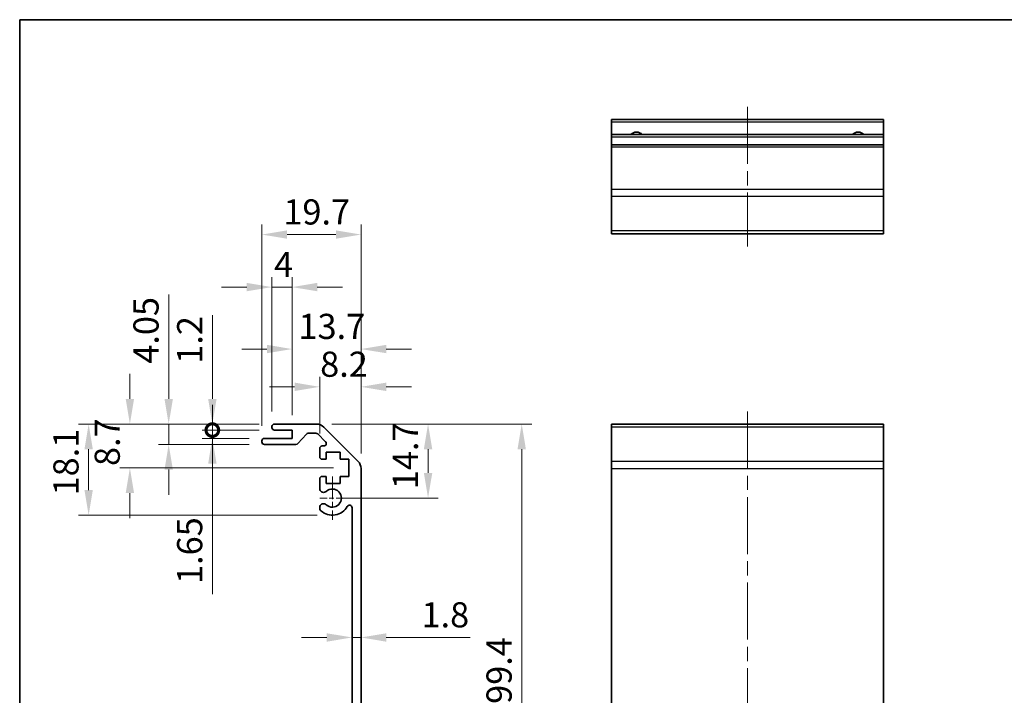
# Model space of a CAD drawing. Units: millimetres. Extents: x 29 to 3804, y 4 to 719.
# Drawn here: x 2611 to 2806, y 163 to 297 of the extents above; entities that cross this region are included whole.
import ezdxf

# ---------------------------------------------------------------- set-up
doc = ezdxf.new("R2010")
doc.units = ezdxf.units.MM
doc.header["$LTSCALE"] = 2
doc.linetypes.add('CHAIN', pattern=[0.3543, 0.2362, -0.0295, 0.0591, -0.0295])
doc.layers.get('Defpoints').update_dxf_attribs({"lineweight": 25})
for name, color, linetype, lineweight in [('Border (ISO)', 7, 'Continuous', 35), ('Center Mark (ISO)', 131, 'Continuous', 18), ('Centerline (ISO)', 131, 'Continuous', 18), ('Dimension (ISO)', 7, 'Continuous', 18), ('Dimension (ISO) @ 1', 7, 'Continuous', 18), ('Visible (ISO)', 7, 'Continuous', 35), ('Visible Narrow (ISO)', 7, 'Continuous', 25)]:
    doc.layers.add(name, color=color, linetype=linetype, lineweight=lineweight)
doc.styles.add('Note Text (TK)', font='txt')
doc.dimstyles.new('Default - Method 1b (TK)', dxfattribs={"dimscale": 2, "dimtxt": 2.5, "dimasz": 2.5, "dimexe": 1, "dimexo": 1.5, "dimgap": 1, "dimtad": 1, "dimtoh": 1, "dimrnd": 1e-08, "dimdsep": 46, "dimtxsty": 'Note Text (TK)', "dimcen": 0.09, "dimdle": 5, "dimclrd": 100, "dimclre": 100, "dimclrt": 7, "dimadec": 1, "dimazin": 1, "dimtfac": 1, "dimtmove": 0, "dimatfit": 3, "dimfxl": 1, "dimtolj": 1, "dimlwd": -1, "dimlwe": -1, "dimarcsym": 0})

# ---------------------------------------------------------------- blocks, each defined once
blk = doc.blocks.new('図面枠 tk図枠')
at = {"layer": 'Border (ISO)'}
for q in [(405.5, 289), (14.5, 8)]:
    blk.add_line((14.5, 289), q, dxfattribs=at)
blk = doc.blocks.new('*D50')
at = {"layer": 'Defpoints', "color": 0}
for p in [(2669.45, 216.64), (2672.58, 201.94), (2691.58, 201.94)]:
    blk.add_point(p, dxfattribs=at)
at = {"layer": 'Dimension (ISO)', "color": 100}
for p, q in [((2672.45, 216.64), (2693.58, 216.64)), ((2691.58, 211.64), (2691.58, 206.94)), ((2675.58, 201.94), (2693.58, 201.94))]:
    blk.add_line(p, q, dxfattribs=at)
for points in [[(2690.75, 211.64), (2692.42, 211.64), (2691.58, 216.64)], [(2690.75, 206.94), (2692.42, 206.94), (2691.58, 201.94)]]:
    blk.add_solid(points, dxfattribs=at)
at = {"layer": 'Dimension (ISO)', "color": 7, "insert": (2687.08, 203.7), "char_height": 5, "attachment_point": 4, "rotation": 90, "style": 'Note Text (TK)'}
blk.add_mtext('\\A1;14.7', dxfattribs=at)
blk = doc.blocks.new('*D48')
at = {"layer": 'Defpoints', "color": 0}
for p in [(2676.48, 175.14), (2678.28, 175.14), (2678.28, 174.24)]:
    blk.add_point(p, dxfattribs=at)
at = {"layer": 'Dimension (ISO)', "color": 100}
for p, q in [((2671.48, 174.24), (2666.48, 174.24)), ((2676.48, 174.24), (2678.28, 174.24)), ((2683.28, 174.24), (2699.92, 174.24))]:
    blk.add_line(p, q, dxfattribs=at)
for points in [[(2671.48, 175.07), (2671.48, 173.4), (2676.48, 174.24)], [(2683.28, 175.07), (2683.28, 173.4), (2678.28, 174.24)]]:
    blk.add_solid(points, dxfattribs=at)
at = {"layer": 'Dimension (ISO)', "color": 7, "insert": (2690.28, 178.74), "char_height": 5, "attachment_point": 4, "style": 'Note Text (TK)'}
blk.add_mtext('\\A1;1.8', dxfattribs=at)
blk = doc.blocks.new('*D47')
at = {"layer": 'Defpoints', "color": 0}
for p in [(2669.45, 216.64), (2669.45, 117.24), (2710.18, 117.24)]:
    blk.add_point(p, dxfattribs=at)
at = {"layer": 'Dimension (ISO)', "color": 100}
for p, q in [((2672.45, 216.64), (2712.18, 216.64)), ((2710.18, 211.64), (2710.18, 122.24)), ((2672.45, 117.24), (2712.18, 117.24))]:
    blk.add_line(p, q, dxfattribs=at)
for points in [[(2709.35, 211.64), (2711.01, 211.64), (2710.18, 216.64)], [(2709.35, 122.24), (2711.01, 122.24), (2710.18, 117.24)]]:
    blk.add_solid(points, dxfattribs=at)
at = {"layer": 'Dimension (ISO)', "color": 7, "insert": (2705.68, 161.05), "char_height": 5, "attachment_point": 4, "rotation": 90, "style": 'Note Text (TK)'}
blk.add_mtext('\\A1;99.4', dxfattribs=at)
blk = doc.blocks.new('*D39')
at = {"layer": 'Defpoints', "color": 0}
for p in [(2678.28, 224.04), (2670.08, 211.79), (2678.28, 207.81)]:
    blk.add_point(p, dxfattribs=at)
at = {"layer": 'Dimension (ISO)', "color": 100}
for p, q in [((2670.08, 214.79), (2670.08, 226.04)), ((2678.28, 210.81), (2678.28, 226.04)), ((2665.08, 224.04), (2660.08, 224.04)), ((2683.28, 224.04), (2688.28, 224.04))]:
    blk.add_line(p, q, dxfattribs=at)
for points in [[(2665.08, 224.88), (2665.08, 223.21), (2670.08, 224.04)], [(2683.28, 224.88), (2683.28, 223.21), (2678.28, 224.04)]]:
    blk.add_solid(points, dxfattribs=at)
at = {"layer": 'Dimension (ISO)', "color": 7, "insert": (2670.16, 228.54), "char_height": 5, "attachment_point": 4, "style": 'Note Text (TK)'}
blk.add_mtext('\\A1;8.2', dxfattribs=at)
blk = doc.blocks.new('*D38')
at = {"layer": 'Defpoints', "color": 0}
for p in [(2678.28, 231.55), (2664.58, 215.44), (2678.28, 207.81)]:
    blk.add_point(p, dxfattribs=at)
at = {"layer": 'Dimension (ISO)', "color": 100}
for p, q in [((2664.58, 218.44), (2664.58, 233.55)), ((2678.28, 210.81), (2678.28, 233.55)), ((2659.58, 231.55), (2654.58, 231.55)), ((2683.28, 231.55), (2688.28, 231.55))]:
    blk.add_line(p, q, dxfattribs=at)
for points in [[(2659.58, 232.39), (2659.58, 230.72), (2664.58, 231.55)], [(2683.28, 232.39), (2683.28, 230.72), (2678.28, 231.55)]]:
    blk.add_solid(points, dxfattribs=at)
at = {"layer": 'Dimension (ISO)', "color": 7, "insert": (2665.85, 236.05), "char_height": 5, "attachment_point": 4, "style": 'Note Text (TK)'}
blk.add_mtext('\\A1;13.7', dxfattribs=at)
blk = doc.blocks.new('*D37')
at = {"layer": 'Defpoints', "color": 0}
for p in [(2664.58, 243.86), (2660.58, 216.14), (2664.58, 215.44)]:
    blk.add_point(p, dxfattribs=at)
at = {"layer": 'Dimension (ISO)', "color": 100}
for p, q in [((2660.58, 219.14), (2660.58, 245.86)), ((2664.58, 218.44), (2664.58, 245.86)), ((2655.58, 243.86), (2650.58, 243.86)), ((2660.58, 243.86), (2664.58, 243.86)), ((2669.58, 243.86), (2674.58, 243.86))]:
    blk.add_line(p, q, dxfattribs=at)
for points in [[(2655.58, 244.7), (2655.58, 243.03), (2660.58, 243.86)], [(2669.58, 244.7), (2669.58, 243.03), (2664.58, 243.86)]]:
    blk.add_solid(points, dxfattribs=at)
at = {"layer": 'Dimension (ISO)', "color": 7, "insert": (2661.01, 248.36), "char_height": 5, "attachment_point": 4, "style": 'Note Text (TK)'}
blk.add_mtext('\\A1;4', dxfattribs=at)
blk = doc.blocks.new('*D36')
at = {"layer": 'Defpoints', "color": 0}
for p in [(2678.28, 254.3), (2658.58, 213.29), (2678.28, 207.81)]:
    blk.add_point(p, dxfattribs=at)
at = {"layer": 'Dimension (ISO)', "color": 100}
for p, q in [((2658.58, 216.29), (2658.58, 256.3)), ((2678.28, 210.81), (2678.28, 256.3)), ((2663.58, 254.3), (2673.28, 254.3))]:
    blk.add_line(p, q, dxfattribs=at)
for points in [[(2663.58, 255.13), (2663.58, 253.47), (2658.58, 254.3)], [(2673.28, 255.13), (2673.28, 253.47), (2678.28, 254.3)]]:
    blk.add_solid(points, dxfattribs=at)
at = {"layer": 'Dimension (ISO)', "color": 7, "insert": (2662.85, 258.8), "char_height": 5, "attachment_point": 4, "style": 'Note Text (TK)'}
blk.add_mtext('\\A1;19.7', dxfattribs=at)
blk = doc.blocks.new('_DotSmall')
at = {"color": 0, "linetype": 'ByBlock', "const_width": 0.5}
blk.add_lwpolyline([(-0.0625, 0, 1), (0.0625, 0, 1)], format="xyb", close=True, dxfattribs=at)
blk = doc.blocks.new('*D35')
at = {"layer": 'Defpoints', "color": 0}
for p in [(2648.75, 215.44), (2661.08, 216.64), (2661.08, 215.44)]:
    blk.add_point(p, dxfattribs=at)
at = {"layer": 'Dimension (ISO)', "color": 100}
for p, q in [((2648.75, 221.64), (2648.75, 238.25)), ((2658.08, 216.64), (2646.75, 216.64)), ((2658.08, 215.44), (2646.75, 215.44)), ((2648.75, 215.44), (2648.75, 216.64)), ((2648.75, 215.44), (2648.75, 205.44))]:
    blk.add_line(p, q, dxfattribs=at)
blk.add_solid([(2647.92, 221.64), (2649.59, 221.64), (2648.75, 216.64)], dxfattribs=at)
at = {"layer": 'Dimension (ISO)', "color": 100, "xscale": 5, "yscale": 5, "zscale": 5, "rotation": 90}
blk.add_blockref('_DotSmall', (2648.75, 215.44), dxfattribs=at)
at = {"layer": 'Dimension (ISO)', "color": 7, "insert": (2644.25, 228.64), "char_height": 5, "attachment_point": 4, "rotation": 90, "style": 'Note Text (TK)'}
blk.add_mtext('\\A1;1.2', dxfattribs=at)
blk = doc.blocks.new('*D34')
at = {"layer": 'Defpoints', "color": 0}
for p in [(2661.08, 215.44), (2648.75, 213.79), (2659.08, 213.79)]:
    blk.add_point(p, dxfattribs=at)
at = {"layer": 'Dimension (ISO)', "color": 100}
for p, q in [((2648.75, 215.44), (2648.75, 220.44)), ((2658.08, 215.44), (2646.75, 215.44)), ((2648.75, 215.44), (2648.75, 213.79)), ((2656.08, 213.79), (2646.75, 213.79)), ((2648.75, 208.79), (2648.75, 182.87))]:
    blk.add_line(p, q, dxfattribs=at)
blk.add_solid([(2647.92, 208.79), (2649.59, 208.79), (2648.75, 213.79)], dxfattribs=at)
at = {"layer": 'Dimension (ISO)', "color": 100, "xscale": 5, "yscale": 5, "zscale": 5, "rotation": 270}
blk.add_blockref('_DotSmall', (2648.75, 215.44), dxfattribs=at)
at = {"layer": 'Dimension (ISO)', "color": 7, "insert": (2644.25, 184.87), "char_height": 5, "attachment_point": 4, "rotation": 90, "style": 'Note Text (TK)'}
blk.add_mtext('\\A1;1.65', dxfattribs=at)
blk = doc.blocks.new('*D33')
at = {"layer": 'Defpoints', "color": 0}
for p in [(2661.08, 216.64), (2640.08, 212.59), (2659.08, 212.59)]:
    blk.add_point(p, dxfattribs=at)
at = {"layer": 'Dimension (ISO)', "color": 100}
for p, q in [((2640.08, 221.64), (2640.08, 242.4)), ((2658.08, 216.64), (2638.08, 216.64)), ((2640.08, 212.59), (2640.08, 216.64)), ((2656.08, 212.59), (2638.08, 212.59)), ((2640.08, 207.59), (2640.08, 202.59))]:
    blk.add_line(p, q, dxfattribs=at)
for points in [[(2639.25, 221.64), (2640.92, 221.64), (2640.08, 216.64)], [(2639.25, 207.59), (2640.92, 207.59), (2640.08, 212.59)]]:
    blk.add_solid(points, dxfattribs=at)
at = {"layer": 'Dimension (ISO)', "color": 7, "insert": (2635.58, 228.64), "char_height": 5, "attachment_point": 4, "rotation": 90, "style": 'Note Text (TK)'}
blk.add_mtext('\\A1;4.05', dxfattribs=at)
blk = doc.blocks.new('*D32')
at = {"layer": 'Defpoints', "color": 0}
for p in [(2661.08, 216.64), (2632.38, 207.94), (2675.83, 207.94)]:
    blk.add_point(p, dxfattribs=at)
at = {"layer": 'Dimension (ISO)', "color": 100}
for p, q in [((2632.38, 221.64), (2632.38, 226.64)), ((2658.08, 216.64), (2630.38, 216.64)), ((2672.83, 207.94), (2630.38, 207.94)), ((2632.38, 202.94), (2632.38, 197.94))]:
    blk.add_line(p, q, dxfattribs=at)
for points in [[(2631.55, 221.64), (2633.21, 221.64), (2632.38, 216.64)], [(2631.55, 202.94), (2633.21, 202.94), (2632.38, 207.94)]]:
    blk.add_solid(points, dxfattribs=at)
at = {"layer": 'Dimension (ISO)', "color": 7, "insert": (2627.88, 208.31), "char_height": 5, "attachment_point": 4, "rotation": 90, "style": 'Note Text (TK)'}
blk.add_mtext('\\A1;8.7', dxfattribs=at)
blk = doc.blocks.new('*D31')
at = {"layer": 'Defpoints', "color": 0}
for p in [(2661.08, 216.64), (2624.19, 198.54), (2672.58, 198.54)]:
    blk.add_point(p, dxfattribs=at)
at = {"layer": 'Dimension (ISO)', "color": 100}
for p, q in [((2658.08, 216.64), (2622.19, 216.64)), ((2624.19, 211.64), (2624.19, 203.54)), ((2669.58, 198.54), (2622.19, 198.54))]:
    blk.add_line(p, q, dxfattribs=at)
for points in [[(2623.36, 211.64), (2625.02, 211.64), (2624.19, 216.64)], [(2623.36, 203.54), (2625.02, 203.54), (2624.19, 198.54)]]:
    blk.add_solid(points, dxfattribs=at)
at = {"layer": 'Dimension (ISO)', "color": 7, "insert": (2619.69, 202.46), "char_height": 5, "attachment_point": 4, "rotation": 90, "style": 'Note Text (TK)'}
blk.add_mtext('\\A1;18.1', dxfattribs=at)

msp = doc.modelspace()

# ---------------------------------------------------------------- linework, layer by layer
at = {"layer": 'Center Mark (ISO)', "linetype": 'CHAIN', "ltscale": 9.556284}
msp.add_line((2672.5829, 206.2356), (2672.5829, 197.6356), dxfattribs=at)
at = {"layer": 'Center Mark (ISO)', "linetype": 'CHAIN', "ltscale": 7.55611}
msp.add_line((2676.8829, 201.9356), (2670.0829, 201.9356), dxfattribs=at)
at = {"layer": 'Centerline (ISO)', "linetype": 'CHAIN', "ltscale": 23.990969}
for p, q in [((2754.9813, 279.6563), (2754.9813, 251.9563)), ((2754.9813, 219.1356), (2754.9813, 114.7356))]:
    msp.add_line(p, q, dxfattribs=at)
at = {"layer": 'Visible (ISO)'}
for p, q in [((2727.9813, 276.6563), (2727.9813, 277.1563)), ((2781.9813, 277.1563), (2727.9813, 277.1563)), ((2727.9813, 276.6563), (2727.9813, 274.1563)), ((2781.9813, 277.1563), (2781.9813, 276.6563)), ((2781.9813, 274.1563), (2781.9813, 276.6563)), ((2727.9813, 273.6563), (2727.9813, 274.1563)), ((2781.9813, 274.1563), (2727.9813, 274.1563)), ((2781.9813, 274.1563), (2781.9813, 273.6563)), ((2727.9813, 273.6563), (2727.9813, 272.1563)), ((2727.9813, 271.6563), (2727.9813, 272.1563)), ((2781.9813, 272.1563), (2727.9813, 272.1563)), ((2781.9813, 272.1563), (2781.9813, 273.6563)), ((2781.9813, 272.1563), (2781.9813, 271.6563)), ((2727.9813, 271.6563), (2727.9813, 263.2848)), ((2781.9813, 263.2848), (2781.9813, 271.6563)), ((2727.9813, 261.8706), (2727.9813, 263.2848)), ((2781.9813, 263.2848), (2781.9813, 261.8706)), ((2727.9813, 261.8706), (2727.9813, 255.0421)), ((2781.9813, 255.0421), (2781.9813, 261.8706)), ((2727.9813, 254.4563), (2727.9813, 255.0421)), ((2727.9813, 254.4563), (2781.9813, 254.4563)), ((2781.9813, 255.0421), (2781.9813, 254.4563)), ((2660.5829, 215.9356), (2660.5829, 216.1356)), ((2661.0829, 216.6356), (2669.4545, 216.6356)), ((2664.5829, 215.4356), (2661.0829, 215.4356)), ((2664.5829, 213.7856), (2664.5829, 215.4356)), ((2670.8687, 216.0499), (2677.6971, 209.2214)), ((2727.9813, 216.0499), (2727.9813, 216.6356)), ((2781.9813, 216.6356), (2727.9813, 216.6356)), ((2727.9813, 216.0499), (2727.9813, 209.2214)), ((2781.9813, 216.6356), (2781.9813, 216.0499)), ((2781.9813, 209.2214), (2781.9813, 216.0499)), ((2658.5829, 213.0856), (2658.5829, 213.2856)), ((2659.0829, 213.7856), (2664.5829, 213.7856)), ((2667.4337, 214.6678), (2665.7321, 212.7535)), ((2669.3302, 214.8356), (2667.8074, 214.8356)), ((2671.2337, 213.1392), (2669.6837, 214.6892)), ((2665.3584, 212.5856), (2659.0829, 212.5856)), ((2670.0829, 210.1356), (2670.0829, 211.7856)), ((2670.5829, 212.2856), (2670.8802, 212.2856)), ((2671.3329, 209.6356), (2670.5829, 209.6356)), ((2671.3329, 211.0356), (2671.3329, 209.6356)), ((2674.1329, 211.0356), (2671.3329, 211.0356)), ((2674.1329, 209.6356), (2674.1329, 211.0356)), ((2675.8329, 209.6356), (2674.1329, 209.6356)), ((2675.8329, 206.2356), (2675.8329, 209.6356)), ((2727.9813, 207.8072), (2727.9813, 209.2214)), ((2781.9813, 209.2214), (2781.9813, 207.8072)), ((2678.2829, 207.8072), (2678.2829, 126.0641)), ((2727.9813, 207.8072), (2727.9813, 126.0641)), ((2781.9813, 126.0641), (2781.9813, 207.8072)), ((2670.0829, 203.6083), (2670.0829, 205.7356)), ((2670.5829, 206.2356), (2671.3329, 206.2356)), ((2671.3329, 206.2356), (2671.3329, 204.8356)), ((2674.1329, 206.2356), (2675.8329, 206.2356)), ((2674.1329, 204.8356), (2674.1329, 206.2356)), ((2671.3329, 204.8356), (2674.1329, 204.8356)), ((2670.0828, 199.7488), (2670.0829, 200.263)), ((2676.4829, 133.8454), (2676.4829, 200.0259))]:
    msp.add_line(p, q, dxfattribs=at)
for centre, radius, start, end in [((2732.9813, 273.1563), 1.5, 41.810315, 138.189685), ((2776.9813, 273.1563), 1.5, 41.810315, 138.189685), ((2661.0829, 216.1356), 0.5, 90, 180), ((2661.0829, 215.9356), 0.5, 180, 270), ((2669.4545, 214.6356), 2, 45, 90), ((2659.0829, 213.2856), 0.5, 90, 180), ((2667.8074, 214.3356), 0.5, 90, 138.366461), ((2669.3302, 214.3356), 0.5, 45, 90), ((2670.8802, 212.7856), 0.5, 270, 45), ((2659.0829, 213.0856), 0.5, 180, 270), ((2665.3584, 213.0856), 0.5, 270, 318.366461), ((2670.5829, 211.7856), 0.5, 90, 180), ((2670.5829, 210.1356), 0.5, 180, 270), ((2676.2829, 207.8072), 2, 0, 45), ((2670.5829, 205.7356), 0.5, 90, 180), ((2670.8405, 203.8654), 0.8, 198.743901, 312.079787), ((2672.5829, 201.9356), 1.8, 227.920213, 132.079787), ((2670.8405, 200.0059), 0.8001, 198.743901, 227.920213), ((2670.8405, 200.0059), 0.8, 47.920213, 161.256099), ((2672.5829, 201.9356), 3.4001, 227.920213, 330.679471), ((2675.9831, 200.0259), 0.4997, 0, 150.679471)]:
    msp.add_arc(centre, radius, start, end, dxfattribs=at)
at = {"layer": 'Visible Narrow (ISO)'}
for p, q in [((2781.9813, 276.6563), (2727.9813, 276.6563)), ((2781.9813, 273.6563), (2727.9813, 273.6563)), ((2781.9813, 271.6563), (2727.9813, 271.6563)), ((2781.9813, 263.2848), (2727.9813, 263.2848)), ((2781.9813, 261.8706), (2727.9813, 261.8706)), ((2781.9813, 255.0421), (2727.9813, 255.0421)), ((2781.9813, 216.0499), (2727.9813, 216.0499)), ((2781.9813, 209.2214), (2727.9813, 209.2214)), ((2727.9813, 207.8072), (2781.9813, 207.8072))]:
    msp.add_line(p, q, dxfattribs=at)

# ---------------------------------------------------------------- block references
msp.add_blockref('図面枠 tk図枠', (2596, 8))

# ---------------------------------------------------------------- dimensions: what is measured, and where the dimension line sits
at = {"layer": 'Dimension (ISO) @ 1', "color": 100}
for base, p1, p2, angle, override, picture, middle in [((2678.2829, 254.2994), (2658.5829, 213.2856), (2678.2829, 207.8072), 180, {"dimscale": 1, "dimtxt": 5, "dimasz": 5, "dimexe": 2, "dimexo": 3, "dimgap": 2, "dimtoh": 0, "dimcen": 0.18, "dimtix": 0, "dimtofl": 0, "dimtmove": 0, "dimatfit": 1}, '*D36', (2668.4329, 254.2994)), ((2664.5829, 243.8646), (2660.5829, 216.1356), (2664.5829, 215.4356), 180, {"dimscale": 1, "dimtxt": 5, "dimasz": 5, "dimexe": 2, "dimexo": 3, "dimgap": 2, "dimtoh": 0, "dimcen": 0.18, "dimtix": 0, "dimtofl": 1, "dimtmove": 0, "dimatfit": 1}, '*D37', (2662.5829, 243.8646)), ((2640.0829, 212.5856), (2661.0829, 216.6356), (2659.0829, 212.5856), 270, {"dimscale": 1, "dimtxt": 5, "dimasz": 5, "dimexe": 2, "dimexo": 3, "dimgap": 2, "dimtoh": 0, "dimdec": 2, "dimcen": 0.18, "dimtp": 0, "dimtm": 0, "dimtdec": 2, "dimtix": 0, "dimtofl": 1, "dimtmove": 0, "dimatfit": 1}, '*D33', (2640.0829, 234.5163)), ((2678.2829, 231.5517), (2664.5829, 215.4356), (2678.2829, 207.8072), 180, {"dimscale": 1, "dimtxt": 5, "dimasz": 5, "dimexe": 2, "dimexo": 3, "dimgap": 2, "dimtoh": 0, "dimdec": 2, "dimcen": 0.18, "dimtp": 0, "dimtm": 0, "dimtdec": 2, "dimtix": 0, "dimtofl": 0, "dimtmove": 0, "dimatfit": 1}, '*D38', (2671.4329, 231.5517)), ((2648.7521, 215.4356), (2661.0829, 216.6356), (2661.0829, 215.4356), 270, {"dimscale": 1, "dimtxt": 5, "dimasz": 5, "dimexe": 2, "dimexo": 3, "dimgap": 2, "dimtoh": 0, "dimdec": 2, "dimblk2": 'DotSmall', "dimsah": 1, "dimcen": 0.18, "dimdle": 0, "dimtp": 0, "dimtm": 0, "dimtdec": 2, "dimtix": 0, "dimtofl": 1, "dimtmove": 0, "dimatfit": 1}, '*D35', (2648.7521, 232.4425)), ((2678.2829, 224.042), (2670.0829, 211.7856), (2678.2829, 207.8072), 180, {"dimscale": 1, "dimtxt": 5, "dimasz": 5, "dimexe": 2, "dimexo": 3, "dimgap": 2, "dimtoh": 0, "dimdec": 2, "dimcen": 0.18, "dimtp": 0, "dimtm": 0, "dimtdec": 2, "dimtix": 0, "dimtofl": 0, "dimtmove": 0, "dimatfit": 1}, '*D39', (2674.1829, 224.042)), ((2632.3813, 207.9356), (2661.0829, 216.6356), (2675.8329, 207.9356), 270, {"dimscale": 1, "dimtxt": 5, "dimasz": 5, "dimexe": 2, "dimexo": 3, "dimgap": 2, "dimtoh": 0, "dimdec": 2, "dimcen": 0.18, "dimtp": 0, "dimtm": 0, "dimtdec": 2, "dimtix": 0, "dimtofl": 0, "dimtmove": 0, "dimatfit": 1}, '*D32', (2632.3813, 212.2856)), ((2648.7521, 213.7856), (2661.0829, 215.4356), (2659.0829, 213.7856), 90, {"dimscale": 1, "dimtxt": 5, "dimasz": 5, "dimexe": 2, "dimexo": 3, "dimgap": 2, "dimtoh": 0, "dimblk1": 'DotSmall', "dimsah": 1, "dimcen": 0.18, "dimdle": 0, "dimtix": 0, "dimtofl": 1, "dimtmove": 0, "dimatfit": 1}, '*D34', (2648.7521, 190.4977)), ((2624.1902, 198.5355), (2661.0829, 216.6356), (2672.5829, 198.5355), 270, {"dimscale": 1, "dimtxt": 5, "dimasz": 5, "dimexe": 2, "dimexo": 3, "dimgap": 2, "dimtoh": 0, "dimdec": 2, "dimcen": 0.18, "dimtp": 0, "dimtm": 0, "dimtdec": 2, "dimtix": 0, "dimtofl": 0, "dimtmove": 0, "dimatfit": 1}, '*D31', (2624.1902, 207.5856)), ((2691.5829, 201.9356), (2669.4545, 216.6356), (2672.5829, 201.9356), 270, {"dimscale": 1, "dimtxt": 5, "dimasz": 5, "dimexe": 2, "dimexo": 3, "dimgap": 2, "dimtoh": 0, "dimdec": 2, "dimcen": 0.18, "dimtp": 0, "dimtm": 0, "dimtdec": 2, "dimtix": 0, "dimtofl": 0, "dimtmove": 0, "dimatfit": 1}, '*D50', (2691.5829, 209.2856)), ((2710.1783, 117.2356), (2669.4545, 216.6356), (2669.4545, 117.2356), 270, {"dimscale": 1, "dimtxt": 5, "dimasz": 5, "dimexe": 2, "dimexo": 3, "dimgap": 2, "dimtoh": 0, "dimcen": 0.18, "dimtix": 0, "dimtofl": 0, "dimtmove": 0, "dimatfit": 1}, '*D47', (2710.1783, 166.9356))]:
    dim = msp.add_linear_dim(base=base, p1=p1, p2=p2, angle=angle, dimstyle='Default - Method 1b (TK)', override=override, dxfattribs=at)
    dim.commit()
    dim.dimension.update_dxf_attribs({"geometry": picture, "text_midpoint": middle, "dimtype": 128})
dim = msp.add_linear_dim(base=(2678.2829, 174.2382), p1=(2676.4829, 175.1446), p2=(2678.2829, 175.1446), dimstyle='Default - Method 1b (TK)', override={"dimscale": 1, "dimtxt": 5, "dimasz": 5, "dimexe": 2, "dimexo": 3, "dimgap": 2, "dimtoh": 0, "dimdec": 2, "dimcen": 0.18, "dimse1": 1, "dimse2": 1, "dimtp": 0, "dimtm": 0, "dimtdec": 2, "dimtix": 0, "dimtofl": 1, "dimtmove": 0, "dimatfit": 1}, dxfattribs=at)
dim.commit()
dim.dimension.update_dxf_attribs({"geometry": '*D48', "text_midpoint": (2694.1039, 174.2382), "dimtype": 128})

doc.saveas('drawing.dxf')
